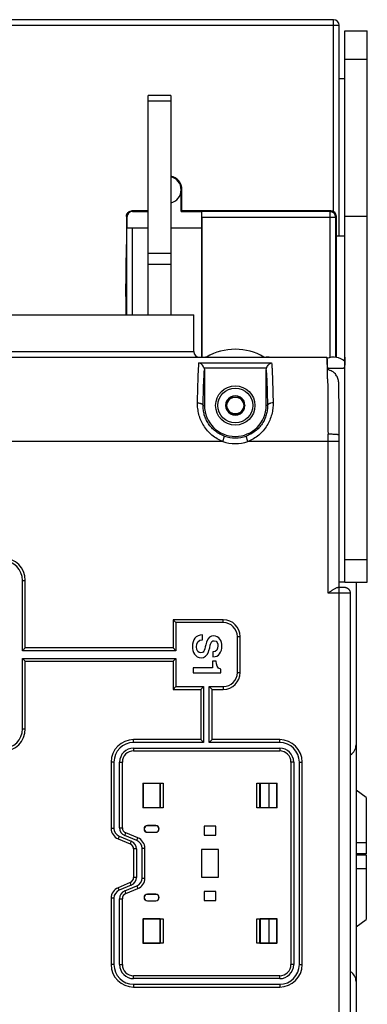
# Model space of a CAD drawing. Units: millimetres. Extents: x 0 to 1189, y 0 to 841.
# Drawn here: x 220 to 282, y 385 to 560 of the extents above; entities that cross this region are included whole.
import ezdxf

# ---------------------------------------------------------------- set-up
doc = ezdxf.new("R2010")
doc.units = ezdxf.units.MM
doc.header["$LTSCALE"] = 65.395
doc.layers.get('0').update_dxf_attribs({"linetype": 'CONTINUOUS'})
for name, color, linetype in [('08_DRAFTS', 7, 'CONTINUOUS'), ('09_ROUNDS', 7, 'CONTINUOUS'), ('10_CHAMFER', 7, 'CONTINUOUS')]:
    doc.layers.add(name, color=color, linetype=linetype)

msp = doc.modelspace()

# ---------------------------------------------------------------- linework, layer by layer
at = {"color": 7, "linetype": 'Continuous'}
for p, q in [((282.255, 524.719), (278.255, 524.719)), ((243.255, 516.219), (247.255, 516.219)), ((215.555, 507.219), (251.355, 507.219)), ((277.971, 497.719), (275.16, 497.719)), ((257.889, 492.619), (257.023, 491.119)), ((257.889, 492.619), (259.621, 492.619)), ((260.487, 491.119), (259.621, 492.619)), ((257.023, 491.119), (257.889, 489.619)), ((259.621, 489.619), (260.487, 491.119)), ((257.889, 489.619), (259.621, 489.619)), ((278.255, 459.719), (277.257, 459.719)), ((280.255, 459.719), (280.255, 430.752)), ((252.922, 449.473), (252.922, 450.348)), ((254.777, 447.288), (254.777, 446.413)), ((255.344, 445.67), (254.714, 445.67)), ((254.714, 445.67), (254.714, 444.466)), ((254.714, 444.466), (251.255, 444.466)), ((251.255, 444.466), (251.255, 443.591)), ((251.255, 443.591), (256.157, 443.591)), ((256.157, 443.591), (256.157, 444.242))]:
    msp.add_line(p, q, dxfattribs=at)
for radius in [3.5, 3.1, 1.5]:
    msp.add_circle((258.755, 491.119), radius, dxfattribs=at)
for centre, radius, start, end in [((276.255, 496.719), 3, 48.20865, 113.14133), ((258.755, 491.119), 1.72, 120.70278, 179.29722), ((258.755, 491.119), 1.72, 60.70278, 119.29722), ((258.755, 491.119), 1.72, 0.70278, 59.29722), ((258.755, 491.119), 1.72, 180.70278, 239.29722), ((258.755, 491.119), 1.72, 300.70278, 359.29722), ((258.755, 491.119), 1.72, 240.70278, 299.29722)]:
    msp.add_arc(centre, radius, start, end, dxfattribs=at)
msp.add_open_spline([(278.255, 499.719), (278.255, 499.604), (278.255, 499.376), (278.254, 499.038), (278.251, 498.715), (278.242, 498.458), (278.228, 498.267), (278.213, 498.138), (278.193, 498.021), (278.166, 497.92), (278.132, 497.836), (278.089, 497.771), (278.034, 497.728), (277.991, 497.719), (277.971, 497.719)], degree=3, knots=[0, 0, 0, 0, 0.1644298, 0.3259067, 0.4810732, 0.6257311, 0.6924814, 0.7544609, 0.8108164, 0.8607287, 0.9036457, 0.9397185, 0.970582, 1, 1, 1, 1], dxfattribs=at)
for points in [[(252.922, 450.348), (251.682, 450.327), (251.136, 449.403), (251.136, 448.261)], [(254.903, 450.159), (254.385, 450.159), (253.867, 449.907), (253.634, 449.053)], [(256.374, 448.331), (256.374, 449.235), (255.905, 450.159), (254.903, 450.159)], [(251.136, 448.261), (251.136, 447.267), (251.584, 446.273), (252.704, 446.273)], [(251.85, 448.205), (251.85, 448.906), (252.151, 449.473), (252.922, 449.473)], [(253.634, 449.053), (253.447, 448.366), (253.356, 447.911), (253.223, 447.561)], [(253.979, 447.246), (254.056, 447.505), (254.343, 448.612), (254.364, 448.689)], [(254.364, 448.689), (254.462, 449.046), (254.658, 449.284), (255.008, 449.284)], [(255.66, 448.366), (255.66, 447.764), (255.422, 447.33), (254.777, 447.288)], [(254.777, 446.413), (255.821, 446.413), (256.374, 447.288), (256.374, 448.331)], [(255.008, 449.284), (255.513, 449.284), (255.66, 448.773), (255.66, 448.366)], [(252.606, 447.148), (252.228, 447.148), (251.85, 447.435), (251.85, 448.205)], [(253.223, 447.561), (253.146, 447.358), (252.992, 447.148), (252.606, 447.148)], [(252.704, 446.273), (253.223, 446.273), (253.783, 446.588), (253.979, 447.246)], [(256.157, 444.242), (255.569, 444.361), (255.337, 444.998), (255.344, 445.67)]]:
    msp.add_open_spline(points, degree=3, dxfattribs=at)
at = {"layer": '08_DRAFTS', "color": 7, "linetype": 'Continuous'}
for p, q in [((278.255, 549.219), (277.255, 549.219)), ((249.146, 525.61), (249.146, 529.469)), ((249.255, 529.469), (249.146, 529.469)), ((249.255, 525.719), (249.255, 529.469)), ((249.255, 525.719), (249.146, 525.61)), ((249.146, 525.61), (252.785, 525.61)), ((252.785, 522.719), (252.785, 525.61)), ((239.473, 522.719), (243.255, 522.719)), ((247.255, 522.719), (252.785, 522.719)), ((252.755, 522.719), (252.755, 499.719)), ((242.313, 423.961), (242.355, 423.919)), ((242.313, 423.961), (242.313, 419.577)), ((245.355, 423.919), (242.355, 423.919)), ((242.355, 423.919), (242.355, 419.619)), ((245.355, 419.619), (245.355, 423.919)), ((266.155, 423.919), (263.155, 423.919)), ((263.155, 423.919), (263.155, 419.619)), ((266.197, 423.961), (266.155, 423.919)), ((266.155, 419.619), (266.155, 423.919)), ((266.197, 419.577), (266.197, 423.961)), ((242.313, 419.577), (242.355, 419.619)), ((242.355, 419.619), (245.355, 419.619)), ((263.155, 419.619), (266.155, 419.619)), ((266.197, 419.577), (266.155, 419.619)), ((244.605, 416.422), (243.105, 416.422)), ((243.105, 416.422), (243.105, 416.387)), ((244.605, 416.387), (243.105, 416.387)), ((243.105, 415.257), (244.605, 415.257)), ((243.105, 415.222), (243.105, 415.257)), ((243.105, 415.222), (244.605, 415.222)), ((244.605, 416.422), (244.605, 416.387)), ((244.605, 415.222), (244.605, 415.257)), ((255.305, 416.319), (253.205, 416.319)), ((253.205, 416.319), (253.205, 414.719)), ((255.305, 414.719), (255.305, 416.319)), ((253.205, 414.719), (255.305, 414.719)), ((255.755, 412.169), (252.755, 412.169)), ((252.755, 412.169), (252.755, 407.269)), ((255.755, 407.269), (255.755, 412.169)), ((252.755, 407.269), (255.755, 407.269)), ((255.305, 404.719), (253.205, 404.719)), ((253.205, 404.719), (253.205, 403.119)), ((255.305, 403.119), (255.305, 404.719)), ((244.605, 404.219), (243.105, 404.219)), ((243.105, 404.219), (243.105, 404.184)), ((244.605, 404.184), (243.105, 404.184)), ((243.105, 403.054), (244.605, 403.054)), ((243.105, 403.019), (243.105, 403.054)), ((243.105, 403.019), (244.605, 403.019)), ((244.605, 404.219), (244.605, 404.184)), ((244.605, 403.019), (244.605, 403.054)), ((253.205, 403.119), (255.305, 403.119)), ((242.313, 399.861), (242.355, 399.819)), ((242.313, 399.861), (242.313, 395.477)), ((245.355, 399.819), (242.355, 399.819)), ((242.355, 399.819), (242.355, 395.519)), ((245.355, 395.519), (245.355, 399.819)), ((266.155, 399.819), (263.155, 399.819)), ((263.155, 399.819), (263.155, 395.519)), ((266.197, 399.861), (266.155, 399.819)), ((266.155, 395.519), (266.155, 399.819)), ((266.197, 395.477), (266.197, 399.861)), ((242.313, 395.477), (242.355, 395.519)), ((242.355, 395.519), (245.355, 395.519)), ((263.155, 395.519), (266.155, 395.519)), ((266.197, 395.477), (266.155, 395.519))]:
    msp.add_line(p, q, dxfattribs=at)
for centre, radius, start, end in [((246.755, 529.469), 2.5, 0, 78.45808), ((246.755, 529.469), 2.369, 282.18527, 77.81473), ((246.755, 529.469), 2.391, 282.07328, 360), ((258.755, 491.119), 5.5, 180, 360), ((243.105, 415.822), 0.6, 90, 270), ((243.105, 415.822), 0.565, 90, 270), ((244.605, 415.822), 0.6, 270, 90), ((244.605, 415.822), 0.565, 270, 90), ((243.105, 403.619), 0.6, 90, 270), ((243.105, 403.619), 0.565, 90, 270), ((244.605, 403.619), 0.6, 270, 90), ((244.605, 403.619), 0.565, 270, 90)]:
    msp.add_arc(centre, radius, start, end, dxfattribs=at)
at = {"layer": '09_ROUNDS', "color": 7, "linetype": 'Continuous'}
for p, q in [((276.255, 559.719), (133.255, 559.719)), ((133.255, 558.719), (277.255, 558.719)), ((276.255, 525.585), (276.255, 559.719)), ((277.255, 521.219), (277.255, 558.719)), ((278.255, 459.719), (278.255, 557.719)), ((278.255, 557.719), (282.255, 557.719)), ((278.255, 552.719), (282.255, 552.719)), ((243.255, 507.219), (243.255, 546.219)), ((247.255, 546.219), (243.255, 546.219)), ((247.255, 545.219), (243.255, 545.219)), ((247.255, 546.219), (247.255, 507.219)), ((243.255, 525.719), (240.364, 525.719)), ((240.473, 525.61), (240.364, 525.719)), ((240.473, 525.61), (243.255, 525.61)), ((275.755, 525.719), (249.255, 525.719)), ((252.799, 525.597), (252.785, 525.61)), ((275.633, 525.597), (252.799, 525.597)), ((275.633, 525.597), (275.755, 525.719)), ((275.633, 499.654), (275.633, 525.597)), ((239.364, 524.719), (239.364, 519.719)), ((239.473, 524.61), (239.364, 524.719)), ((239.473, 524.61), (239.473, 522.719)), ((252.807, 524.597), (252.807, 499.719)), ((252.807, 524.597), (276.633, 524.597)), ((276.633, 524.597), (276.755, 524.719)), ((276.633, 499.695), (276.633, 524.597)), ((276.755, 499.676), (276.755, 524.719)), ((239.434, 507.219), (239.434, 522.719)), ((239.434, 522.719), (239.473, 522.719)), ((240.434, 507.219), (240.434, 522.719)), ((239.264, 510.526), (239.364, 519.719)), ((243.255, 518.219), (247.255, 518.219)), ((239.264, 510.526), (239.264, 507.219)), ((239.264, 510.526), (239.264, 510.519)), ((251.355, 500.719), (251.355, 507.219)), ((201.755, 499.719), (253.652, 499.719)), ((210.586, 499.684), (275.046, 499.684)), ((210.602, 499.681), (275.046, 499.681)), ((215.555, 500.719), (251.355, 500.719)), ((263.858, 499.719), (268.255, 499.719)), ((268.255, 499.719), (268.255, 499.684)), ((275.046, 499.684), (275.046, 499.681)), ((275.046, 499.681), (275.048, 499.681)), ((275.046, 499.681), (275.046, 499.681)), ((275.046, 499.681), (275.046, 499.681)), ((252.289, 498.73), (265.221, 498.73)), ((253.182, 497.796), (264.327, 497.796)), ((253.255, 497.385), (253.255, 491.119)), ((264.255, 491.119), (264.255, 497.385)), ((253.028, 491.119), (253.255, 491.119)), ((264.481, 491.119), (264.255, 491.119)), ((256.517, 484.719), (256.847, 485.663)), ((260.993, 484.719), (260.663, 485.663)), ((277.257, 485.088), (277.256, 485.472)), ((256.517, 484.719), (141.993, 484.719)), ((277.257, 484.719), (260.993, 484.719)), ((275.257, 457.757), (275.257, 484.719)), ((278.255, 463.731), (282.255, 463.731)), ((220.875, 447.512), (220.875, 460.012)), ((220.875, 460.012), (221.375, 460.012)), ((221.375, 448.012), (221.375, 460.012)), ((277.686, 458.754), (277.526, 458.756)), ((278.255, 459.719), (282.255, 459.719)), ((277.257, 457.757), (275.257, 457.757)), ((279.257, 361.716), (279.257, 457.722)), ((256.619, 453.012), (247.691, 453.012)), ((247.691, 453.012), (247.691, 448.012)), ((247.691, 453.012), (248.191, 452.512)), ((256.619, 452.512), (248.191, 452.512)), ((248.191, 452.512), (248.191, 447.512)), ((256.619, 452.512), (256.619, 453.012)), ((259.119, 450.012), (259.619, 450.012)), ((259.119, 443.627), (259.119, 450.012)), ((259.619, 443.627), (259.619, 450.012)), ((221.375, 448.012), (220.875, 447.512)), ((248.191, 447.512), (220.875, 447.512)), ((247.691, 448.012), (221.375, 448.012)), ((247.691, 448.012), (248.191, 447.512)), ((220.875, 433.627), (220.875, 446.127)), ((220.875, 446.127), (248.191, 446.127)), ((221.375, 445.627), (220.875, 446.127)), ((221.375, 433.627), (221.375, 445.627)), ((221.375, 445.627), (247.691, 445.627)), ((247.691, 445.627), (248.191, 446.127)), ((247.691, 445.627), (247.691, 440.627)), ((248.191, 446.127), (248.191, 441.127)), ((259.119, 443.627), (259.619, 443.627)), ((247.691, 440.627), (248.191, 441.127)), ((247.691, 440.627), (252.618, 440.627)), ((248.191, 441.127), (253.118, 441.127)), ((252.618, 440.627), (253.118, 441.127)), ((252.618, 440.627), (252.618, 431.696)), ((253.118, 441.127), (253.118, 431.196)), ((254.118, 441.127), (256.619, 441.127)), ((254.118, 431.196), (254.118, 441.127)), ((254.618, 440.627), (254.118, 441.127)), ((254.618, 440.627), (256.619, 440.627)), ((254.618, 431.696), (254.618, 440.627)), ((256.619, 441.127), (256.619, 440.627)), ((220.875, 433.627), (221.375, 433.627)), ((252.618, 431.696), (240.655, 431.696)), ((240.655, 431.196), (240.655, 431.696)), ((253.118, 431.196), (240.655, 431.196)), ((252.618, 431.696), (253.118, 431.196)), ((254.618, 431.696), (254.118, 431.196)), ((266.655, 431.196), (254.118, 431.196)), ((266.655, 431.696), (254.618, 431.696)), ((266.655, 431.196), (266.655, 431.696)), ((280.255, 430.752), (280.255, 359.719)), ((240.655, 430.196), (266.655, 430.196)), ((240.655, 430.196), (240.655, 429.696)), ((240.655, 429.696), (266.655, 429.696)), ((266.655, 430.196), (266.655, 429.696)), ((237.155, 427.696), (236.655, 427.696)), ((236.655, 427.696), (236.655, 415.913)), ((237.155, 427.696), (237.155, 415.913)), ((238.155, 427.696), (238.655, 427.696)), ((238.155, 416.04), (238.155, 427.696)), ((238.655, 416.04), (238.655, 427.696)), ((269.155, 427.696), (268.655, 427.696)), ((268.655, 427.696), (268.655, 391.696)), ((269.155, 427.696), (269.155, 391.696)), ((270.155, 427.696), (270.655, 427.696)), ((270.155, 391.696), (270.155, 427.696)), ((270.655, 391.696), (270.655, 427.696)), ((264.755, 419.619), (264.755, 423.919)), ((237.155, 415.913), (236.655, 415.913)), ((238.155, 416.04), (238.655, 416.04)), ((239.081, 414.654), (239.272, 415.116)), ((241.42, 414.226), (239.272, 415.116)), ((238.081, 414.527), (237.889, 414.065)), ((237.889, 414.065), (240.038, 413.175)), ((238.081, 414.527), (240.229, 413.637)), ((241.229, 413.764), (239.081, 414.654)), ((240.229, 413.637), (240.038, 413.175)), ((241.229, 413.764), (241.42, 414.226)), ((241.155, 412.251), (240.655, 412.251)), ((240.655, 412.251), (240.655, 407.188)), ((241.155, 412.251), (241.155, 407.188)), ((242.155, 412.378), (242.655, 412.378)), ((242.155, 407.061), (242.155, 412.378)), ((242.655, 407.061), (242.655, 412.378)), ((240.038, 406.264), (237.889, 405.374)), ((240.229, 405.802), (240.038, 406.264)), ((241.155, 407.188), (240.655, 407.188)), ((242.155, 407.061), (242.655, 407.061)), ((238.081, 404.912), (237.889, 405.374)), ((240.229, 405.802), (238.081, 404.912)), ((239.081, 404.785), (241.229, 405.675)), ((239.081, 404.785), (239.272, 404.323)), ((239.272, 404.323), (241.42, 405.213)), ((241.229, 405.675), (241.42, 405.213)), ((237.155, 403.526), (236.655, 403.526)), ((236.655, 403.526), (236.655, 391.696)), ((237.155, 403.526), (237.155, 391.696)), ((238.155, 403.399), (238.655, 403.399)), ((238.155, 391.696), (238.155, 403.399)), ((238.655, 391.696), (238.655, 403.399)), ((264.755, 395.519), (264.755, 399.819)), ((237.155, 391.696), (236.655, 391.696)), ((238.155, 391.696), (238.655, 391.696)), ((269.155, 391.696), (268.655, 391.696)), ((270.155, 391.696), (270.655, 391.696)), ((266.655, 389.696), (240.655, 389.696)), ((240.655, 389.196), (240.655, 389.696)), ((266.655, 389.196), (240.655, 389.196)), ((266.655, 389.196), (266.655, 389.696)), ((240.655, 388.196), (266.655, 388.196)), ((240.655, 388.196), (240.655, 387.696)), ((240.655, 387.696), (266.655, 387.696)), ((266.655, 388.196), (266.655, 387.696))]:
    msp.add_line(p, q, dxfattribs=at)
at = {"layer": '09_ROUNDS', "color": 3, "linetype": 'Continuous'}
msp.add_line((282.255, 459.719), (282.255, 557.719), dxfattribs=at)
at = {"layer": '09_ROUNDS', "color": 7, "linetype": 'Continuous'}
for points in [[(277.181, 494.387), (277.177, 494.619), (277.169, 495.011)], [(277.256, 485.472), (277.254, 486.425), (277.253, 487.029), (277.251, 487.627), (277.248, 488.219), (277.245, 488.804), (277.241, 489.38), (277.237, 489.946), (277.233, 490.5), (277.228, 491.042), (277.222, 491.571), (277.217, 492.085), (277.21, 492.583), (277.204, 493.064), (277.197, 493.528), (277.189, 493.973), (277.181, 494.387)], [(277.254, 333.015), (277.256, 333.967), (277.257, 334.351), (277.257, 485.088)], [(277.526, 458.756), (277.438, 458.757), (277.345, 458.757), (276.989, 458.757)], [(277.885, 458.75), (277.824, 458.751), (277.686, 458.754)], [(279.257, 457.722), (279.256, 457.761), (279.249, 457.85), (279.234, 457.934), (279.214, 458.013), (279.188, 458.087), (279.158, 458.156), (279.124, 458.221), (279.087, 458.28), (279.048, 458.335), (279.006, 458.385), (278.963, 458.431), (278.919, 458.473), (278.874, 458.51), (278.829, 458.543), (278.784, 458.573), (278.739, 458.6), (278.695, 458.623), (278.651, 458.643), (278.609, 458.66), (278.568, 458.674), (278.53, 458.686), (278.495, 458.696), (278.463, 458.704), (278.433, 458.71), (278.404, 458.715), (278.376, 458.72), (278.348, 458.723), (278.32, 458.727), (278.292, 458.73), (278.263, 458.732), (278.232, 458.735), (278.2, 458.737), (278.165, 458.739), (278.127, 458.741), (278.086, 458.743), (278.042, 458.745), (277.994, 458.747), (277.885, 458.75)]]:
    msp.add_lwpolyline(points, dxfattribs=at)
for centre, radius, start, end in [((276.255, 558.719), 1, 0, 90), ((275.633, 524.597), 1, 0.00527, 89.99473), ((275.755, 524.719), 1, 359.9991, 90.0009), ((258.755, 491.119), 10, 59.31658, 120.68342), ((252.355, 500.719), 1, 180, 270), ((254.255, 495.765), 4, 98.66953, 101.47663), ((264.255, 495.719), 4, 82.41382, 90), ((88.313, 492.894), 186.892, 0.89991, 1.47543), ((258.755, 491.119), 5.781, 250.72693, 289.27307), ((-218.273, 484.721), 493.53, 359.99982, 0.14877), ((258.755, 491.119), 6.78, 250.72693, 289.27307), ((217.375, 460.012), 4, 0, 90), ((217.375, 460.012), 3.5, 0, 90), ((256.619, 450.012), 3, 0, 90), ((256.619, 450.012), 2.5, 0, 90), ((256.619, 443.627), 3, 270, 360), ((256.619, 443.627), 2.5, 270, 360), ((217.375, 433.627), 4, 270, 360), ((217.375, 433.627), 3.5, 270, 360), ((240.655, 427.696), 4, 90, 180), ((240.655, 427.696), 3.5, 90, 180), ((266.655, 427.696), 4, 0, 90), ((266.655, 427.696), 3.5, 0, 90), ((278.255, 430.752), 2, 300.0833, 360), ((240.655, 427.696), 2.5, 90, 180), ((240.655, 427.696), 2, 90, 180), ((266.655, 427.696), 2.5, 0, 90), ((266.655, 427.696), 2, 0, 90), ((238.655, 415.913), 2, 180, 247.5), ((238.655, 415.913), 1.5, 180, 247.5), ((239.655, 416.04), 1.5, 180, 247.5), ((239.655, 416.04), 1, 180, 247.5), ((239.655, 412.251), 1.5, 0, 67.5), ((240.655, 412.378), 1.5, 0, 67.5), ((240.655, 412.378), 2, 0, 67.5), ((239.655, 412.251), 1, 0, 67.5), ((239.655, 407.188), 1, 292.5, 360), ((239.655, 407.188), 1.5, 292.5, 360), ((240.655, 407.061), 1.5, 292.5, 360), ((240.655, 407.061), 2, 292.5, 360), ((238.655, 403.526), 2, 112.5, 180), ((238.655, 403.526), 1.5, 112.5, 180), ((239.655, 403.399), 1.5, 112.5, 180), ((239.655, 403.399), 1, 112.5, 180), ((240.655, 391.696), 4, 180, 270), ((240.655, 391.696), 3.5, 180, 270), ((240.655, 391.696), 2.5, 180, 270), ((240.655, 391.696), 2, 180, 270), ((266.655, 391.696), 4, 270, 360), ((266.655, 391.696), 3.5, 270, 360), ((266.655, 391.696), 2.5, 270, 360), ((266.655, 391.696), 2, 270, 360), ((278.255, 388.687), 2, 0, 59.9167)]:
    msp.add_arc(centre, radius, start, end, dxfattribs=at)
for centre, major_axis, ratio, start_param, end_param in [((240.473, 524.61), (-0.707, 0.707), 0.9999239, -0.7853601, 0.7853601), ((252.798, 524.597), (0, 1), 0.0087269, -1.5707963, -0.0087266)]:
    msp.add_ellipse(centre, major_axis=major_axis, ratio=ratio, start_param=start_param, end_param=end_param, dxfattribs=at)
for points, knots in [([(239.365, 524.719), (239.365, 524.721), (239.365, 524.726), (239.364, 524.738), (239.365, 524.758), (239.367, 524.791), (239.371, 524.833), (239.377, 524.883), (239.387, 524.933), (239.403, 524.998), (239.429, 525.077), (239.469, 525.169), (239.536, 525.286), (239.64, 525.418), (239.794, 525.549), (239.971, 525.646), (240.164, 525.706), (240.298, 525.719), (240.365, 525.719)], [0, 0, 0, 0, 0.0023735, 0.0096845, 0.0234846, 0.0407203, 0.0728468, 0.1048083, 0.1368296, 0.1688105, 0.2328088, 0.2968094, 0.3608151, 0.488674, 0.6165345, 0.7443874, 0.8722199, 1, 1, 1, 1]), ([(275.046, 499.681), (275.052, 499.653), (275.061, 499.58), (275.073, 499.448), (275.085, 499.269), (275.097, 499.043), (275.109, 498.772), (275.126, 498.321), (275.136, 497.961), (275.143, 497.706)], [0, 0, 0, 0, 0.0433046, 0.110469, 0.2013723, 0.3157598, 0.4532835, 0.613514, 1, 1, 1, 1]), ([(275.047, 499.684), (275.047, 499.684), (275.048, 499.683), (275.048, 499.682), (275.048, 499.681)], [0, 0, 0, 0, 0.3072144, 1, 1, 1, 1]), ([(275.16, 497.705), (275.153, 497.96), (275.141, 498.32), (275.121, 498.772), (275.108, 499.044), (275.094, 499.269), (275.08, 499.449), (275.066, 499.581), (275.055, 499.653), (275.048, 499.681)], [0, 0, 0, 0, 0.3865044, 0.5467313, 0.6842438, 0.7986149, 0.8895016, 0.95666, 1, 1, 1, 1]), ([(252.029, 491.577), (252.042, 492.347), (252.071, 493.785), (252.129, 495.768), (252.189, 497.2), (252.244, 498.146), (252.274, 498.548), (252.289, 498.73)], [0, 0, 0, 0, 0.3227343, 0.602869, 0.8311266, 0.9233785, 1, 1, 1, 1]), ([(253.182, 497.796), (253.139, 497.912), (253.027, 498.127), (252.806, 498.396), (252.56, 498.6), (252.379, 498.696), (252.289, 498.73)], [0, 0, 0, 0, 0.2798795, 0.5422644, 0.7821288, 1, 1, 1, 1]), ([(253.028, 491.119), (253.04, 491.768), (253.066, 492.992), (253.117, 494.699), (253.177, 496.139), (253.227, 497.004), (253.255, 497.385)], [0, 0, 0, 0, 0.3105704, 0.5854539, 0.8173155, 1, 1, 1, 1]), ([(253.182, 497.796), (253.194, 497.763), (253.237, 497.63), (253.255, 497.49), (253.255, 497.385)], [0, 0, 0, 0, 0.2504779, 1, 1, 1, 1]), ([(264.255, 497.385), (264.255, 497.42), (264.261, 497.559), (264.291, 497.698), (264.327, 497.796)], [0, 0, 0, 0, 0.2505016, 1, 1, 1, 1]), ([(264.255, 497.385), (264.283, 497.004), (264.333, 496.139), (264.392, 494.699), (264.444, 492.992), (264.47, 491.768), (264.481, 491.119)], [0, 0, 0, 0, 0.1826846, 0.4145461, 0.6894295, 1, 1, 1, 1]), ([(264.327, 497.796), (264.37, 497.912), (264.483, 498.127), (264.704, 498.396), (264.95, 498.6), (265.131, 498.696), (265.221, 498.73)], [0, 0, 0, 0, 0.2798795, 0.5422644, 0.7821288, 1, 1, 1, 1]), ([(265.221, 498.73), (265.236, 498.548), (265.265, 498.146), (265.321, 497.2), (265.38, 495.768), (265.439, 493.785), (265.468, 492.347), (265.481, 491.577)], [0, 0, 0, 0, 0.0766216, 0.1688735, 0.3971311, 0.6772657, 1, 1, 1, 1]), ([(275.66, 497.33), (275.593, 497.351), (275.469, 497.397), (275.329, 497.471), (275.243, 497.541), (275.198, 497.593), (275.169, 497.648), (275.161, 497.686), (275.16, 497.705)], [0, 0, 0, 0, 0.3209114, 0.6016069, 0.7202802, 0.8242758, 0.9160294, 1, 1, 1, 1]), ([(277.169, 495.011), (277.163, 495.256), (277.096, 495.747), (276.858, 496.322), (276.572, 496.723), (276.31, 496.985), (276.005, 497.196), (275.778, 497.293), (275.66, 497.33)], [0, 0, 0, 0, 0.2499135, 0.4996283, 0.6247612, 0.7498691, 0.8749487, 1, 1, 1, 1]), ([(275.182, 495.83), (275.193, 495.14), (275.213, 493.656), (275.243, 490.38), (275.253, 487.794), (275.255, 486.002)], [0, 0, 0, 0, 0.2105056, 0.453122, 1, 1, 1, 1]), ([(256.517, 484.719), (256.167, 484.851), (255.488, 485.174), (254.569, 485.824), (253.77, 486.613), (253.112, 487.513), (252.605, 488.491), (252.255, 489.513), (252.058, 490.547), (252.023, 491.238), (252.029, 491.577)], [0, 0, 0, 0, 0.1286098, 0.2571649, 0.3854552, 0.5130233, 0.6391429, 0.7629098, 0.8834271, 1, 1, 1, 1]), ([(252.029, 491.577), (252.155, 491.575), (252.34, 491.557), (252.571, 491.499), (252.721, 491.443), (252.846, 491.376), (252.943, 491.299), (253.007, 491.214), (253.026, 491.15), (253.028, 491.119)], [0, 0, 0, 0, 0.3218842, 0.4717117, 0.6086728, 0.729912, 0.8341437, 0.9225486, 1, 1, 1, 1]), ([(256.847, 485.663), (256.556, 485.764), (255.991, 486.014), (255.215, 486.52), (254.533, 487.141), (253.964, 487.857), (253.523, 488.642), (253.219, 489.466), (253.051, 490.296), (253.023, 490.85), (253.028, 491.119)], [0, 0, 0, 0, 0.1298015, 0.2595284, 0.388918, 0.5173682, 0.6438799, 0.7672019, 0.8861624, 1, 1, 1, 1]), ([(264.481, 491.119), (264.487, 490.85), (264.458, 490.296), (264.29, 489.466), (263.987, 488.642), (263.546, 487.857), (262.977, 487.141), (262.294, 486.52), (261.519, 486.014), (260.953, 485.764), (260.663, 485.663)], [0, 0, 0, 0, 0.1138374, 0.2327977, 0.3561196, 0.4826313, 0.6110816, 0.7404714, 0.8701984, 1, 1, 1, 1]), ([(265.481, 491.577), (265.486, 491.238), (265.451, 490.547), (265.255, 489.513), (264.905, 488.491), (264.398, 487.513), (263.739, 486.613), (262.941, 485.824), (262.022, 485.174), (261.343, 484.851), (260.993, 484.719)], [0, 0, 0, 0, 0.1165727, 0.2370898, 0.3608566, 0.4869762, 0.6145445, 0.7428349, 0.8713901, 1, 1, 1, 1]), ([(265.481, 491.577), (265.355, 491.575), (265.17, 491.557), (264.939, 491.499), (264.789, 491.443), (264.664, 491.376), (264.567, 491.299), (264.503, 491.214), (264.483, 491.15), (264.481, 491.119)], [0, 0, 0, 0, 0.3218842, 0.4717117, 0.6086728, 0.729912, 0.8341437, 0.9225486, 1, 1, 1, 1]), ([(277.255, 485.836), (277.255, 485.842), (277.247, 485.853), (277.233, 485.862), (277.207, 485.874), (277.164, 485.888), (277.098, 485.903), (277.014, 485.917), (276.913, 485.931), (276.796, 485.944), (276.613, 485.961), (276.352, 485.978), (276.011, 485.993), (275.641, 486.001), (275.385, 486.004), (275.255, 486.002)], [0, 0, 0, 0, 0.0095601, 0.0167884, 0.0260362, 0.0509406, 0.0845356, 0.1266741, 0.1770374, 0.2351909, 0.300607, 0.4507248, 0.6217519, 0.8071993, 1, 1, 1, 1]), ([(275.257, 457.757), (275.416, 457.87), (275.653, 458.037), (275.968, 458.253), (276.197, 458.402), (276.416, 458.536), (276.623, 458.648), (276.787, 458.719), (276.907, 458.751), (276.963, 458.757), (276.989, 458.757)], [0, 0, 0, 0, 0.2902115, 0.4315467, 0.5678817, 0.6966771, 0.8145161, 0.9169784, 0.9610677, 1, 1, 1, 1]), ([(279.257, 457.722), (279.257, 457.723), (279.253, 457.725), (279.246, 457.726), (279.234, 457.728), (279.217, 457.729), (279.196, 457.731), (279.169, 457.733), (279.139, 457.734), (279.089, 457.736), (279.015, 457.739), (278.915, 457.742), (278.798, 457.745), (278.667, 457.747), (278.522, 457.749), (278.306, 457.752), (278.013, 457.755), (277.642, 457.757), (277.387, 457.757), (277.257, 457.757)], [0, 0, 0, 0, 0.001477, 0.0051846, 0.0112479, 0.0196746, 0.0304524, 0.0435588, 0.0589641, 0.0766327, 0.1185865, 0.1690207, 0.2274523, 0.2933202, 0.3659914, 0.4447671, 0.6175482, 0.8050271, 1, 1, 1, 1])]:
    msp.add_open_spline(points, degree=3, knots=knots, dxfattribs=at)
at = {"layer": '10_CHAMFER', "color": 7, "linetype": 'Continuous'}
for p, q in [((278.255, 521.219), (276.755, 521.219)), ((242.313, 423.961), (245.897, 423.961)), ((245.378, 423.942), (245.355, 423.919)), ((245.378, 423.942), (245.897, 423.961)), ((245.378, 423.942), (245.378, 419.596)), ((245.897, 423.961), (245.897, 419.577)), ((262.613, 423.961), (266.197, 423.961)), ((262.613, 423.961), (263.132, 423.942)), ((262.613, 419.577), (262.613, 423.961)), ((263.132, 423.942), (263.155, 423.919)), ((263.132, 419.596), (263.132, 423.942)), ((282.055, 421.419), (280.255, 422.705)), ((282.055, 421.419), (282.055, 411.419)), ((245.897, 419.577), (242.313, 419.577)), ((245.378, 419.596), (245.355, 419.619)), ((245.897, 419.577), (245.378, 419.596)), ((263.132, 419.596), (262.613, 419.577)), ((266.197, 419.577), (262.613, 419.577)), ((263.132, 419.596), (263.155, 419.619)), ((280.255, 413.419), (282.055, 413.419)), ((282.055, 411.419), (280.255, 411.419)), ((280.255, 411.219), (282.055, 411.219)), ((282.055, 411.219), (282.055, 399.719)), ((282.055, 408.719), (280.255, 408.719)), ((242.313, 399.861), (245.897, 399.861)), ((245.378, 399.842), (245.355, 399.819)), ((245.378, 399.842), (245.897, 399.861)), ((245.378, 399.842), (245.378, 395.496)), ((245.897, 399.861), (245.897, 395.477)), ((262.613, 399.861), (266.197, 399.861)), ((262.613, 399.861), (263.132, 399.842)), ((262.613, 395.477), (262.613, 399.861)), ((263.132, 399.842), (263.155, 399.819)), ((263.132, 395.496), (263.132, 399.842)), ((280.255, 398.434), (282.055, 399.719)), ((245.897, 395.477), (242.313, 395.477)), ((245.378, 395.496), (245.355, 395.519)), ((245.897, 395.477), (245.378, 395.496)), ((263.132, 395.496), (262.613, 395.477)), ((266.197, 395.477), (262.613, 395.477)), ((263.132, 395.496), (263.155, 395.519))]:
    msp.add_line(p, q, dxfattribs=at)

doc.saveas('drawing.dxf')
